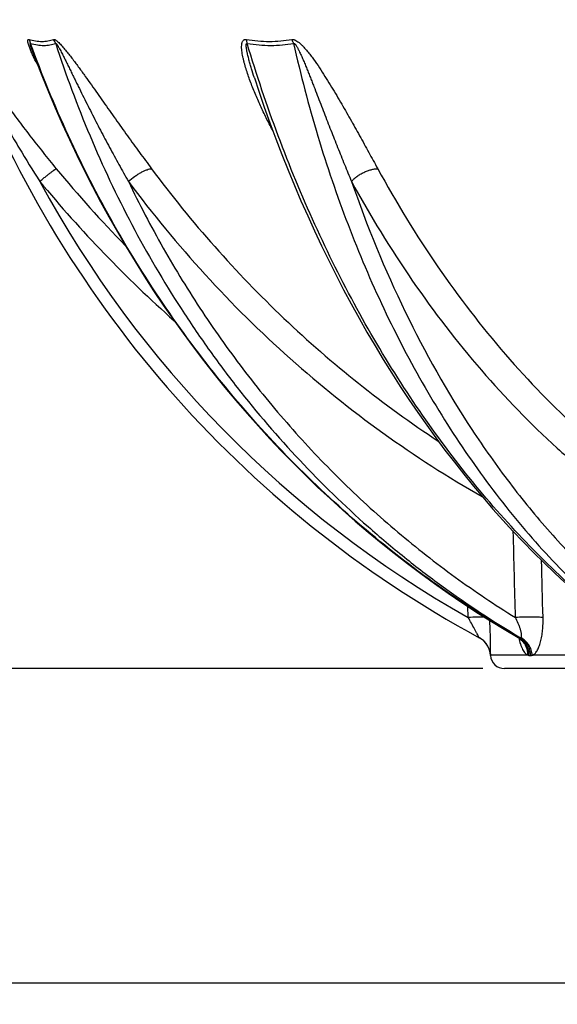
# Model space of a CAD drawing. Units: millimetres. Extents: x -459 to 1720, y 0 to 3391.
# Drawn here: x 218 to 467, y 1561 to 2018 of the extents above; entities that cross this region are included whole.
import ezdxf

# ---------------------------------------------------------------- set-up
doc = ezdxf.new("R2010")
doc.units = ezdxf.units.MM
doc.layers.add('AM_5', color=3, linetype='Continuous', lineweight=25)
doc.layers.add('RUNDUNGEN', color=7, linetype='Continuous')
doc.styles.get("Standard").update_dxf_attribs({"font": 'ISOCP.SHX'})
doc.dimstyles.new('AM_ISO$0', dxfattribs={"dimscale": 10, "dimtxt": 3.5, "dimasz": 3.5, "dimexe": 1, "dimexo": 1, "dimgap": 1.5, "dimtad": 1, "dimdsep": 46, "dimtxsty": 'Standard', "dimcen": 0, "dimclrd": 256, "dimclre": 256, "dimclrt": 140, "dimadec": 0, "dimazin": 2, "dimtp": 0.1, "dimtm": 0.1, "dimtfac": 0.71, "dimtdec": 3, "dimtmove": 0, "dimatfit": 3, "dimfxl": 1, "dimlwd": -1, "dimlwe": -1, "dimarcsym": 1})

# ---------------------------------------------------------------- blocks, each defined once
blk = doc.blocks.new('*D24')
at = {"layer": 'AM_5', "linetype": 'ByBlock', "transparency": 16777216}
for p, q in [((-2, 2956.09), (-306.1, 2956.09)), ((-296.1, 2921.09), (-296.1, 1751.68)), ((433, 1716.68), (-306.1, 1716.68))]:
    blk.add_line(p, q, dxfattribs=at)
at = {"layer": 'AM_5', "transparency": 16777216}
for points in [[(-301.94, 2921.09), (-290.27, 2921.09), (-296.1, 2956.09)], [(-301.94, 1751.68), (-290.27, 1751.68), (-296.1, 1716.68)]]:
    blk.add_solid(points, dxfattribs=at)
at = {"layer": 'Defpoints', "color": 0, "transparency": 16777216}
for p in [(8, 2956.09), (-296.1, 1716.68), (443, 1716.68)]:
    blk.add_point(p, dxfattribs=at)
at = {"layer": 'AM_5', "color": 140, "transparency": 16777216, "insert": (-328.61, 2336.39), "char_height": 35, "attachment_point": 5, "rotation": 90}
blk.add_mtext('1239', dxfattribs=at)
blk = doc.blocks.new('*D27')
at = {"layer": 'AM_5', "linetype": 'ByBlock', "transparency": 16777216}
for p, q in [((146.68, 3321.09), (-413.12, 3321.09)), ((-403.12, 3286.09), (-403.12, 1751.68)), ((433, 1716.68), (-413.12, 1716.68))]:
    blk.add_line(p, q, dxfattribs=at)
at = {"layer": 'AM_5', "transparency": 16777216}
for points in [[(-408.96, 3286.09), (-397.29, 3286.09), (-403.12, 3321.09)], [(-408.96, 1751.68), (-397.29, 1751.68), (-403.12, 1716.68)]]:
    blk.add_solid(points, dxfattribs=at)
at = {"layer": 'Defpoints', "color": 0, "transparency": 16777216}
for p in [(156.68, 3321.09), (-403.12, 1716.68), (443, 1716.68)]:
    blk.add_point(p, dxfattribs=at)
at = {"layer": 'AM_5', "color": 140, "transparency": 16777216, "insert": (-435.62, 2506.19), "char_height": 35, "attachment_point": 5, "rotation": 90}
blk.add_mtext('1604', dxfattribs=at)
blk = doc.blocks.new('*D31')
at = {"layer": 'AM_5', "linetype": 'ByBlock', "transparency": 16777216}
for p, q in [((17.5, 2304.82), (17.5, 1561.02)), ((1338.5, 2303.98), (1338.5, 1561.02)), ((52.5, 1571.02), (1303.5, 1571.02))]:
    blk.add_line(p, q, dxfattribs=at)
at = {"layer": 'AM_5', "transparency": 16777216}
for points in [[(52.5, 1576.85), (52.5, 1565.19), (17.5, 1571.02)], [(1303.5, 1576.85), (1303.5, 1565.19), (1338.5, 1571.02)]]:
    blk.add_solid(points, dxfattribs=at)
at = {"layer": 'Defpoints', "color": 0, "transparency": 16777216}
for p in [(17.5, 2314.82), (1338.5, 2313.98), (1338.5, 1571.02)]:
    blk.add_point(p, dxfattribs=at)
at = {"layer": 'AM_5', "color": 140, "transparency": 16777216, "insert": (670.73, 1603.52), "char_height": 35, "attachment_point": 5}
blk.add_mtext('%%c1321', dxfattribs=at)

msp = doc.modelspace()

# ---------------------------------------------------------------- linework, layer by layer
at = {"color": 7, "linetype": 'Continuous'}
msp.add_line((913, 1716.68), (443, 1716.68), dxfattribs=at)
msp.add_arc((443, 1723.17), 6.48, 183.3966, 270, dxfattribs=at)
at = {"layer": 'RUNDUNGEN', "color": 7, "linetype": 'Continuous'}
for p, q in [((327.1, 1990.64), (327.1, 1990.64)), ((449.5, 1730.98), (449.69, 1730.86)), ((435.88, 1725.78), (435.9, 1725.72)), ((435.9, 1725.73), (435.91, 1725.68)), ((435.91, 1725.68), (435.93, 1725.64)), ((435.93, 1725.64), (435.95, 1725.59)), ((435.94, 1725.6), (435.96, 1725.55)), ((435.96, 1725.55), (435.98, 1725.51)), ((435.98, 1725.51), (436, 1725.46)), ((436, 1725.46), (436.01, 1725.41)), ((436.01, 1725.41), (436.03, 1725.36)), ((436.03, 1725.36), (436.05, 1725.31)), ((436.07, 1725.24), (436.08, 1725.19)), ((436.08, 1725.19), (436.1, 1725.14)), ((436.1, 1725.14), (436.11, 1725.09)), ((436.11, 1725.09), (436.13, 1725.04)), ((436.13, 1725.04), (436.14, 1724.99)), ((436.14, 1724.99), (436.16, 1724.94)), ((436.16, 1724.94), (436.17, 1724.89)), ((436.17, 1724.89), (436.19, 1724.83)), ((436.19, 1724.83), (436.2, 1724.78)), ((436.2, 1724.78), (436.22, 1724.73)), ((436.22, 1724.73), (436.23, 1724.68)), ((436.23, 1724.68), (436.24, 1724.63)), ((436.24, 1724.63), (436.26, 1724.57)), ((436.26, 1724.57), (436.27, 1724.52)), ((436.27, 1724.52), (436.28, 1724.47)), ((436.28, 1724.47), (436.29, 1724.41)), ((436.29, 1724.41), (436.31, 1724.36)), ((436.31, 1724.36), (436.32, 1724.31)), ((436.32, 1724.31), (436.33, 1724.27)), ((436.33, 1724.27), (436.34, 1724.21)), ((436.34, 1724.21), (436.35, 1724.16)), ((436.35, 1724.16), (436.36, 1724.11)), ((436.36, 1724.11), (436.37, 1724.05)), ((436.37, 1724.05), (436.38, 1723.99)), ((436.38, 1723.99), (436.39, 1723.94)), ((436.39, 1723.94), (436.4, 1723.88)), ((436.4, 1723.88), (436.41, 1723.83)), ((436.41, 1723.83), (436.42, 1723.77)), ((436.42, 1723.77), (436.43, 1723.72)), ((436.43, 1723.72), (436.44, 1723.66)), ((436.44, 1723.66), (436.44, 1723.6)), ((436.44, 1723.6), (436.45, 1723.54)), ((436.45, 1723.54), (436.46, 1723.49)), ((436.46, 1723.49), (436.47, 1723.43)), ((436.47, 1723.43), (436.47, 1723.37)), ((436.47, 1723.37), (436.48, 1723.33)), ((436.48, 1723.33), (436.49, 1723.28)), ((436.49, 1723.28), (436.49, 1723.22)), ((436.49, 1723.22), (436.5, 1723.16)), ((436.5, 1723.16), (436.5, 1723.1)), ((436.5, 1723.1), (436.51, 1723.04)), ((436.51, 1723.04), (436.51, 1722.98)), ((436.51, 1722.98), (436.52, 1722.92)), ((436.52, 1722.92), (436.52, 1722.86))]:
    msp.add_line(p, q, dxfattribs=at)
at = {"layer": 'RUNDUNGEN', "color": 9, "linetype": 'Continuous'}
for p, q in [((426.2, 1740.35), (425.95, 1745.57)), ((449.74, 1730.98), (449.25, 1731.27)), ((436.53, 1722.78), (436.53, 1722.78)), ((453.91, 1722.83), (436.54, 1722.83)), ((454.57, 1722.78), (455.24, 1722.78)), ((505.4, 1722.83), (455.92, 1722.83))]:
    msp.add_line(p, q, dxfattribs=at)
at = {"layer": 'RUNDUNGEN', "color": 7, "linetype": 'Continuous'}
for points in [[(224.33, 2002.88), (225.74, 1999.12), (228.65, 1991.58), (231.68, 1984.09), (234.81, 1976.65), (238.05, 1969.26), (241.4, 1961.92), (244.84, 1954.64), (248.4, 1947.41), (252.05, 1940.25), (255.81, 1933.14), (259.67, 1926.1), (263.63, 1919.12), (267.69, 1912.2), (271.84, 1905.35), (276.1, 1898.58), (280.45, 1891.87), (284.89, 1885.24), (289.43, 1878.68), (294.06, 1872.19), (298.79, 1865.78), (303.6, 1859.45), (308.5, 1853.21), (313.49, 1847.04), (318.57, 1840.96), (323.74, 1834.96), (328.98, 1829.05), (334.31, 1823.22), (339.73, 1817.49), (345.22, 1811.84), (350.79, 1806.29), (356.44, 1800.83), (362.16, 1795.47), (367.96, 1790.2), (373.84, 1785.03), (379.78, 1779.96), (385.8, 1774.98), (391.88, 1770.11), (398.04, 1765.34), (404.26, 1760.68), (410.54, 1756.11), (416.88, 1751.66), (423.29, 1747.31), (429.76, 1743.06), (436.28, 1738.93), (442.87, 1734.9)], [(327.1, 1990.64), (329.16, 1984.45), (331.71, 1977.02), (334.35, 1969.64), (337.06, 1962.32), (339.86, 1955.04), (342.73, 1947.83), (345.68, 1940.67), (348.71, 1933.57), (351.81, 1926.54), (354.99, 1919.56), (358.24, 1912.66), (361.57, 1905.81), (364.97, 1899.04), (368.45, 1892.34), (371.99, 1885.71), (375.61, 1879.15), (379.29, 1872.67), (383.04, 1866.26), (386.87, 1859.94), (390.75, 1853.69), (394.71, 1847.52), (398.73, 1841.44), (402.81, 1835.44), (406.96, 1829.53), (411.17, 1823.7), (415.44, 1817.97), (419.77, 1812.32), (424.16, 1806.76), (428.6, 1801.3), (433.11, 1795.93), (437.66, 1790.66), (442.28, 1785.49), (446.94, 1780.41), (451.66, 1775.43), (456.43, 1770.55), (461.25, 1765.78), (466.12, 1761.1), (471.04, 1756.53)], [(442.87, 1734.9), (449.3, 1731.1), (449.5, 1730.98)], [(449.69, 1730.86), (449.86, 1730.73), (450.01, 1730.61), (450.15, 1730.49), (450.28, 1730.38), (450.4, 1730.27), (450.5, 1730.17), (450.59, 1730.07), (450.67, 1729.99), (450.74, 1729.91), (450.79, 1729.85), (450.83, 1729.79), (450.87, 1729.74), (450.89, 1729.71), (450.91, 1729.68), (450.92, 1729.67), (450.93, 1729.66), (450.93, 1729.66)], [(436.05, 1725.31), (436.06, 1725.26), (436.07, 1725.24)], [(436.52, 1722.86), (436.53, 1722.8), (436.53, 1722.78)]]:
    msp.add_lwpolyline(points, dxfattribs=at)
for centre, radius, start, end in [((678, 2186.47), 518, 200.3325, 241.5599), ((426.55, 1722.19), 10, 3.3992, 61.5598)]:
    msp.add_arc(centre, radius, start, end, dxfattribs=at)
at = {"layer": 'RUNDUNGEN', "color": 9, "linetype": 'Continuous'}
for centre, radius, start, end in [((225.13, 2002.57), 10.67, 21.4846, 32.6989), ((677.34, 2313.21), 573.09, 219.53445, 224.31501), ((677.4, 2313.77), 583.15, 219.53484, 228.36336), ((678, 2186.16), 512, 208.4088, 240.5413), ((426.57, 1722.2), 10.02, 61.6496, 62.0831), ((445.03, 1723.59), 8.67, 45.7949, 59.4437), ((450.09, 1664.19), 66.8, 89.7014, 90.2986), ((454.56, 1727.5), 4.71, 262.0599, 270.1229), ((455.25, 1727.78), 5, 269.8917, 277.7101)]:
    msp.add_arc(centre, radius, start, end, dxfattribs=at)
for points, knots in [([(191.35, 2008.34), (191.35, 2008.34), (191.35, 2008.35), (191.35, 2008.36), (191.35, 2008.37), (191.36, 2008.36), (191.37, 2008.35), (191.38, 2008.34), (191.4, 2008.32), (191.42, 2008.29), (191.45, 2008.26), (191.49, 2008.21), (191.54, 2008.13), (191.62, 2008.02), (191.71, 2007.9), (191.8, 2007.76), (191.95, 2007.56), (192.14, 2007.28), (192.38, 2006.92), (192.74, 2006.39), (193.21, 2005.69), (193.79, 2004.82), (194.4, 2003.91), (195.23, 2002.66), (196.3, 2001.07), (197.6, 1999.14), (198.92, 1997.18), (200.26, 1995.21), (201.62, 1993.23), (203.44, 1990.58), (205.75, 1987.27), (208.56, 1983.31), (211.41, 1979.35), (214.29, 1975.41), (217.2, 1971.49), (220.15, 1967.58), (224.12, 1962.41), (229.16, 1956), (233.27, 1950.93), (235.35, 1948.42)], [0, 0, 0, 0, 0.000212, 0.000338, 0.000396, 0.000489, 0.000668, 0.000939, 0.0013, 0.001751, 0.00229, 0.002912, 0.004395, 0.006169, 0.008201, 0.010458, 0.012912, 0.018308, 0.024217, 0.030514, 0.043943, 0.058128, 0.072815, 0.087852, 0.11863, 0.150018, 0.181796, 0.213841, 0.246077, 0.278454, 0.343507, 0.408829, 0.47432, 0.539923, 0.605597, 0.671315, 0.737058, 0.868555, 1, 1, 1, 1]), ([(192.65, 2005.76), (192.97, 2005.12), (193.61, 2003.8), (194.9, 2001.14), (196.55, 1997.77), (198.56, 1993.73), (201.29, 1988.35), (204.78, 1981.65), (209.1, 1973.69), (213.55, 1965.79), (219.64, 1955.36), (224.4, 1947.65), (227.66, 1942.57)], [0, 0, 0, 0, 0.029844, 0.060664, 0.122917, 0.185432, 0.248044, 0.37337, 0.498736, 0.624097, 0.749435, 1, 1, 1, 1]), ([(223.35, 2003.56), (223.23, 2003.84), (223.01, 2004.4), (222.7, 2005.22), (222.48, 2005.89), (222.33, 2006.4), (222.24, 2006.77), (222.17, 2007.11), (222.12, 2007.43), (222.1, 2007.72), (222.12, 2007.97), (222.18, 2008.18), (222.3, 2008.33), (222.49, 2008.38), (222.62, 2008.36), (222.69, 2008.34)], [0, 0, 0, 0, 0.169392, 0.332681, 0.48767, 0.561049, 0.630917, 0.6965, 0.756833, 0.810764, 0.857133, 0.895419, 0.927514, 0.959851, 1, 1, 1, 1]), ([(222.69, 2008.34), (223.7, 2008.06), (225.69, 2007.62), (228.65, 2007.38), (231.47, 2007.6), (233.26, 2008.04), (234.11, 2008.34)], [0, 0, 0, 0, 0.271419, 0.525542, 0.766593, 1, 1, 1, 1]), ([(223.44, 2006.48), (223.39, 2006.64), (223.19, 2007.28), (222.92, 2007.9), (222.69, 2008.34)], [0, 0, 0, 0, 0.25214, 1, 1, 1, 1]), ([(224.33, 2002.88), (224.27, 2003.05), (224.14, 2003.41), (223.95, 2003.94), (223.8, 2004.38), (223.68, 2004.73), (223.6, 2004.99), (223.52, 2005.24), (223.45, 2005.49), (223.38, 2005.74), (223.33, 2005.94), (223.3, 2006.1), (223.29, 2006.21), (223.28, 2006.31), (223.28, 2006.4), (223.28, 2006.47), (223.31, 2006.51), (223.35, 2006.52), (223.38, 2006.52), (223.41, 2006.5), (223.43, 2006.49), (223.44, 2006.48)], [0, 0, 0, 0, 0.14386, 0.28659, 0.427756, 0.497538, 0.566603, 0.634741, 0.701626, 0.766731, 0.829113, 0.858762, 0.88689, 0.912882, 0.93576, 0.954167, 0.967448, 0.973576, 0.980724, 0.989512, 1, 1, 1, 1]), ([(449.25, 1731.27), (436.46, 1738.7), (411.48, 1754.8), (376.24, 1782.34), (343.35, 1813.12), (313.09, 1846.91), (285.71, 1883.43), (261.41, 1922.38), (240.39, 1963.45), (228.69, 1991.98), (223.44, 2006.48)], [0, 0, 0, 0, 0.122122, 0.245129, 0.369023, 0.493778, 0.619342, 0.745636, 0.872561, 1, 1, 1, 1]), ([(223.44, 2006.48), (224.47, 2006.2), (226.49, 2005.76), (229.5, 2005.53), (232.37, 2005.74), (234.19, 2006.19), (235.06, 2006.48)], [0, 0, 0, 0, 0.270999, 0.525091, 0.766351, 1, 1, 1, 1]), ([(234.11, 2008.34), (234.27, 2008.4), (234.6, 2008.33), (234.99, 2008.13), (235.34, 2007.9), (235.71, 2007.61), (236.24, 2007.16), (237.17, 2006.25), (238.46, 2004.82), (239.98, 2002.99), (241.48, 2001.08), (242.96, 1999.15), (244.43, 1997.19), (245.87, 1995.22), (247.31, 1993.24), (249.21, 1990.59), (251.57, 1987.29), (254.37, 1983.32), (257.17, 1979.36), (259.96, 1975.42), (262.74, 1971.5), (265.52, 1967.59), (269.22, 1962.42), (273.86, 1956.02), (277.6, 1950.94), (279.47, 1948.42)], [0, 0, 0, 0, 0.006996, 0.01185, 0.017507, 0.023788, 0.03053, 0.044923, 0.075595, 0.107337, 0.139499, 0.171836, 0.204242, 0.236662, 0.269067, 0.301441, 0.366058, 0.430472, 0.494666, 0.558635, 0.622377, 0.68589, 0.749174, 0.875054, 1, 1, 1, 1]), ([(235.06, 2006.48), (235.07, 2006.5), (235.1, 2006.52), (235.17, 2006.52), (235.24, 2006.48), (235.32, 2006.41), (235.4, 2006.33), (235.48, 2006.23), (235.56, 2006.13), (235.67, 2005.99), (235.8, 2005.79), (235.95, 2005.56), (236.1, 2005.32), (236.29, 2004.99), (236.53, 2004.57), (236.91, 2003.9), (237.36, 2003.05), (237.9, 2002.03), (238.42, 2001), (238.94, 1999.97), (239.46, 1998.94), (239.97, 1997.91), (240.65, 1996.53), (241.5, 1994.81), (242.51, 1992.75), (243.51, 1990.69), (244.52, 1988.63), (245.86, 1985.9), (247.55, 1982.49), (249.58, 1978.41), (251.63, 1974.35), (253.69, 1970.31), (255.78, 1966.28), (257.88, 1962.28), (260.71, 1956.97), (264.3, 1950.39), (267.24, 1945.16), (268.72, 1942.57)], [0, 0, 0, 0, 0.000768, 0.001598, 0.00273, 0.004153, 0.005771, 0.00751, 0.009325, 0.011189, 0.015005, 0.018892, 0.022817, 0.026767, 0.034705, 0.042671, 0.058633, 0.074602, 0.090563, 0.106511, 0.122445, 0.138365, 0.154271, 0.186041, 0.217761, 0.249435, 0.281066, 0.312657, 0.375729, 0.438664, 0.501474, 0.564166, 0.626745, 0.689214, 0.751578, 0.875993, 1, 1, 1, 1]), ([(235.06, 2006.48), (239.74, 1991.97), (250.31, 1963.43), (269.74, 1922.29), (288.78, 1889.71), (305.62, 1864.89), (323.42, 1841.01), (347.54, 1812.87), (374.05, 1787.13), (396.5, 1768.2), (419.66, 1750.45), (437.93, 1738.4), (450.43, 1730.98)], [0, 0, 0, 0, 0.127992, 0.255176, 0.381494, 0.444332, 0.506943, 0.631456, 0.75509, 0.81661, 0.877933, 1, 1, 1, 1]), ([(335.81, 1965.69), (334.83, 1967.54), (332.93, 1971.27), (330.67, 1975.97), (328.96, 1979.75), (327.73, 1982.59), (326.56, 1985.44), (325.45, 1988.29), (324.41, 1991.13), (323.47, 1993.98), (322.76, 1996.35), (322.26, 1998.24), (321.93, 1999.64), (321.64, 2001.02), (321.41, 2002.39), (321.25, 2003.73), (321.19, 2005.03), (321.24, 2006.07), (321.4, 2006.85), (321.57, 2007.37), (321.84, 2007.83), (322.16, 2008.13), (322.47, 2008.28), (322.84, 2008.38), (323.14, 2008.37), (323.34, 2008.34)], [0, 0, 0, 0, 0.134461, 0.26814, 0.334615, 0.40079, 0.466609, 0.531995, 0.596845, 0.661009, 0.724263, 0.755447, 0.786251, 0.816586, 0.846326, 0.875284, 0.903175, 0.929543, 0.941969, 0.953769, 0.964939, 0.975757, 0.981301, 0.987115, 1, 1, 1, 1]), ([(327.1, 1990.64), (326.66, 1992.02), (326, 1994.08), (325.19, 1996.84), (324.71, 1998.57), (324.35, 1999.95), (324.09, 2000.98), (323.89, 2001.84), (323.75, 2002.53), (323.64, 2003.04), (323.55, 2003.55), (323.46, 2004.06), (323.39, 2004.56), (323.34, 2004.98), (323.32, 2005.31), (323.31, 2005.55), (323.31, 2005.79), (323.33, 2006.02), (323.36, 2006.2), (323.41, 2006.33), (323.45, 2006.41), (323.52, 2006.48), (323.64, 2006.54), (323.74, 2006.51), (323.81, 2006.48)], [0, 0, 0, 0, 0.259645, 0.388939, 0.517666, 0.58173, 0.645518, 0.708934, 0.74046, 0.771828, 0.802998, 0.833915, 0.864489, 0.894574, 0.909356, 0.923894, 0.938101, 0.951831, 0.96483, 0.970938, 0.976704, 0.982142, 0.987517, 1, 1, 1, 1]), ([(323.34, 2008.34), (326.9, 2007.77), (332.26, 2007.31), (339.32, 2007.6), (342.75, 2008.04), (344.44, 2008.34)], [0, 0, 0, 0, 0.510647, 0.757633, 1, 1, 1, 1]), ([(323.81, 2006.48), (323.78, 2006.64), (323.66, 2007.27), (323.49, 2007.89), (323.34, 2008.34)], [0, 0, 0, 0, 0.255798, 1, 1, 1, 1]), ([(502.92, 1730.98), (492.83, 1738.5), (473.1, 1754.83), (445.5, 1782.4), (419.65, 1813.23), (395.76, 1847.05), (374.01, 1883.59), (354.58, 1922.57), (337.62, 1963.66), (328.12, 1992.03), (323.81, 2006.48)], [0, 0, 0, 0, 0.112976, 0.22961, 0.349922, 0.473818, 0.601098, 0.731475, 0.864585, 1, 1, 1, 1]), ([(323.81, 2006.48), (327.43, 2005.91), (332.88, 2005.45), (340.06, 2005.75), (343.56, 2006.19), (345.28, 2006.48)], [0, 0, 0, 0, 0.510453, 0.757501, 1, 1, 1, 1]), ([(344.44, 2008.34), (344.58, 2008.36), (344.89, 2008.38), (345.36, 2008.3), (345.85, 2008.14), (346.53, 2007.83), (347.35, 2007.3), (348.27, 2006.54), (349.16, 2005.71), (350.29, 2004.54), (351.62, 2003), (353.13, 2001.1), (355.03, 1998.52), (357.28, 1995.24), (359.84, 1991.27), (362.3, 1987.3), (364.68, 1983.33), (367, 1979.37), (369.27, 1975.43), (372.23, 1970.21), (375.84, 1963.75), (380.08, 1956.05), (382.88, 1950.95), (384.26, 1948.42)], [0, 0, 0, 0, 0.005964, 0.012505, 0.019604, 0.027152, 0.043086, 0.059591, 0.076311, 0.093092, 0.126604, 0.159929, 0.193029, 0.258579, 0.323355, 0.387451, 0.450938, 0.513865, 0.576271, 0.638181, 0.760587, 0.88118, 1, 1, 1, 1]), ([(345.28, 2006.48), (345.22, 2006.64), (344.98, 2007.28), (344.69, 2007.89), (344.44, 2008.34)], [0, 0, 0, 0, 0.252929, 1, 1, 1, 1]), ([(345.28, 2006.48), (345.3, 2006.5), (345.37, 2006.52), (345.48, 2006.52), (345.59, 2006.48), (345.74, 2006.39), (345.91, 2006.24), (346.1, 2006.02), (346.28, 2005.8), (346.44, 2005.56), (346.6, 2005.32), (346.8, 2004.99), (347.04, 2004.58), (347.32, 2004.07), (347.58, 2003.56), (347.92, 2002.88), (348.33, 2002.03), (348.8, 2001), (349.26, 1999.97), (349.85, 1998.6), (350.58, 1996.88), (351.42, 1994.81), (352.25, 1992.75), (353.07, 1990.69), (353.88, 1988.63), (354.94, 1985.9), (356.26, 1982.49), (357.84, 1978.41), (359.41, 1974.35), (360.97, 1970.31), (362.54, 1966.29), (364.12, 1962.29), (366.22, 1956.98), (368.86, 1950.41), (371.01, 1945.17), (372.1, 1942.57)], [0, 0, 0, 0, 0.001395, 0.002913, 0.004621, 0.006488, 0.010463, 0.014568, 0.018709, 0.022859, 0.027008, 0.031151, 0.039417, 0.047654, 0.055866, 0.064054, 0.080372, 0.096622, 0.112816, 0.128962, 0.161133, 0.193168, 0.225088, 0.256906, 0.288632, 0.320274, 0.383326, 0.446092, 0.508593, 0.570841, 0.632847, 0.694616, 0.756152, 0.878533, 1, 1, 1, 1]), ([(345.28, 2006.48), (348.52, 1992.06), (355.93, 1963.74), (369.88, 1922.64), (386.45, 1883.66), (405.52, 1847.1), (426.94, 1813.26), (450.54, 1782.41), (476.13, 1754.82), (494.68, 1738.49), (504.21, 1730.98)], [0, 0, 0, 0, 0.136818, 0.270759, 0.401459, 0.528635, 0.652097, 0.771764, 0.887674, 1, 1, 1, 1]), ([(226.9, 1996.13), (226.24, 1997.37), (225.3, 1999.24), (224.13, 2001.72), (223.6, 2002.95), (223.35, 2003.56)], [0, 0, 0, 0, 0.511892, 0.760126, 1, 1, 1, 1]), ([(227.66, 1942.57), (228.13, 1942.96), (229.07, 1943.72), (230.43, 1944.82), (231.7, 1945.82), (232.67, 1946.57), (233.38, 1947.1), (233.83, 1947.44), (234.23, 1947.73), (234.57, 1947.97), (234.86, 1948.16), (235.05, 1948.28), (235.18, 1948.35), (235.25, 1948.39), (235.3, 1948.41), (235.34, 1948.42), (235.35, 1948.42)], [0, 0, 0, 0, 0.190665, 0.373556, 0.542361, 0.691254, 0.756601, 0.815113, 0.866288, 0.909694, 0.944969, 0.971836, 0.982061, 0.990138, 0.996088, 1, 1, 1, 1]), ([(268.72, 1942.57), (269.65, 1943.38), (271.1, 1944.51), (273.12, 1945.85), (274.61, 1946.73), (276.02, 1947.44), (277.32, 1947.98), (278.45, 1948.32), (279.16, 1948.42), (279.47, 1948.42)], [0, 0, 0, 0, 0.297474, 0.445064, 0.585589, 0.714692, 0.82856, 0.924215, 1, 1, 1, 1]), ([(279.47, 1948.42), (288.71, 1935.97), (308.19, 1911.93), (340.28, 1878.64), (374.93, 1848.46), (399.65, 1830.5), (412.34, 1822.13)], [0, 0, 0, 0, 0.252455, 0.503212, 0.75235, 1, 1, 1, 1]), ([(372.1, 1942.57), (372.47, 1942.98), (373.28, 1943.78), (374.65, 1944.88), (376.18, 1945.88), (377.81, 1946.75), (379.48, 1947.47), (381.14, 1948), (382.73, 1948.33), (383.77, 1948.42), (384.26, 1948.42)], [0, 0, 0, 0, 0.119842, 0.247857, 0.380863, 0.515368, 0.647791, 0.774676, 0.892913, 1, 1, 1, 1]), ([(384.26, 1948.42), (392.78, 1932.83), (411, 1903.01), (442.31, 1862.2), (471.3, 1832.23), (495.87, 1811.16), (508.57, 1801.61), (515.01, 1797.09)], [0, 0, 0, 0, 0.264212, 0.518758, 0.763774, 0.88294, 1, 1, 1, 1]), ([(268.72, 1942.57), (273.75, 1932.08), (284.5, 1911.49), (302.66, 1881.87), (322.72, 1853.74), (344.58, 1827.25), (368.15, 1802.51), (393.29, 1779.65), (419.9, 1758.79), (438.57, 1746.25), (448.1, 1740.35)], [0, 0, 0, 0, 0.12741, 0.254128, 0.380139, 0.505441, 0.630045, 0.753977, 0.877278, 1, 1, 1, 1]), ([(268.72, 1942.57), (279.83, 1927.6), (303.48, 1898.87), (342.99, 1859.78), (386.03, 1825.24), (416.87, 1805.41), (432.72, 1796.39)], [0, 0, 0, 0, 0.252848, 0.503697, 0.752677, 1, 1, 1, 1]), ([(372.1, 1942.57), (379.22, 1921.94), (395.45, 1882.3), (421.4, 1836.12), (444.98, 1802.74), (463.71, 1779.87), (483.61, 1758.98), (497.76, 1746.31), (504.99, 1740.35)], [0, 0, 0, 0, 0.26732, 0.523365, 0.646977, 0.767574, 0.88521, 1, 1, 1, 1]), ([(372.1, 1942.57), (380.76, 1926.71), (399.3, 1896.38), (431.15, 1854.85), (460.64, 1824.36), (485.64, 1802.92), (498.56, 1793.2), (505.12, 1788.61)], [0, 0, 0, 0, 0.264212, 0.518758, 0.763774, 0.88294, 1, 1, 1, 1]), ([(433.75, 1740.54), (433.22, 1740.55), (432.09, 1740.54), (429.58, 1740.5), (427.58, 1740.42), (426.2, 1740.35)], [0, 0, 0, 0, 0.207018, 0.45025, 1, 1, 1, 1]), ([(431.21, 1731.15), (431.09, 1731.36), (430.81, 1731.9), (430.33, 1732.81), (429.75, 1733.92), (428.87, 1735.57), (427.69, 1737.73), (426.71, 1739.47), (426.2, 1740.35)], [0, 0, 0, 0, 0.070037, 0.173173, 0.294953, 0.427419, 0.708892, 1, 1, 1, 1]), ([(460.86, 1740.35), (460.54, 1740.39), (459.78, 1740.44), (458.53, 1740.5), (457.04, 1740.54), (454.76, 1740.55), (451.75, 1740.51), (449.31, 1740.42), (448.1, 1740.35)], [0, 0, 0, 0, 0.077664, 0.177019, 0.294659, 0.426503, 0.71409, 1, 1, 1, 1]), ([(450.65, 1731.05), (450.73, 1731.11), (450.82, 1731.23), (450.89, 1731.43), (450.95, 1731.69), (450.97, 1732.07), (450.93, 1732.57), (450.85, 1733.11), (450.73, 1733.7), (450.57, 1734.31), (450.31, 1735.18), (449.93, 1736.28), (449.2, 1738.1), (448.56, 1739.45), (448.1, 1740.35)], [0, 0, 0, 0, 0.028276, 0.045136, 0.064062, 0.107841, 0.158554, 0.214842, 0.275551, 0.339775, 0.406821, 0.547364, 0.694219, 1, 1, 1, 1]), ([(455.92, 1722.83), (456.35, 1722.98), (456.96, 1723.41), (457.62, 1724.18), (458.12, 1724.94), (458.59, 1725.81), (459.18, 1727.18), (459.79, 1729.13), (460.34, 1731.69), (460.7, 1734.46), (460.89, 1737.37), (460.89, 1739.35), (460.86, 1740.35)], [0, 0, 0, 0, 0.071304, 0.11398, 0.161699, 0.214346, 0.271601, 0.398122, 0.537584, 0.68639, 0.841416, 1, 1, 1, 1]), ([(436.54, 1722.83), (436.54, 1723.05), (436.55, 1723.69), (436.56, 1724.89), (436.55, 1726.56), (436.54, 1728.6), (436.5, 1730.94), (436.41, 1734.43), (436.31, 1737.13), (436.23, 1738.96)], [0, 0, 0, 0, 0.041824, 0.117958, 0.22323, 0.351868, 0.498357, 0.657843, 1, 1, 1, 1]), ([(431.26, 1731.05), (431.26, 1731.06), (431.24, 1731.09), (431.22, 1731.12), (431.21, 1731.15)], [0, 0, 0, 0, 0.213823, 1, 1, 1, 1]), ([(431.31, 1730.98), (431.31, 1730.99), (431.3, 1730.99), (431.28, 1731.01), (431.27, 1731.04), (431.26, 1731.05)], [0, 0, 0, 0, 0.104939, 0.307351, 1, 1, 1, 1]), ([(436.54, 1722.83), (436.49, 1723.67), (436.18, 1725.34), (435.1, 1727.66), (433.46, 1729.62), (432.07, 1730.62), (431.33, 1731.02)], [0, 0, 0, 0, 0.249391, 0.499105, 0.749297, 1, 1, 1, 1]), ([(449.19, 1731.17), (449.21, 1731.16), (449.29, 1731.12), (449.37, 1731.08), (449.43, 1731.05)], [0, 0, 0, 0, 0.263831, 1, 1, 1, 1]), ([(449.43, 1731.05), (449.46, 1731.04), (449.56, 1731.01), (449.66, 1730.99), (449.74, 1730.98)], [0, 0, 0, 0, 0.272394, 1, 1, 1, 1]), ([(449.6, 1730.91), (449.83, 1729.93), (450.22, 1728.5), (450.87, 1726.72), (451.39, 1725.57), (451.96, 1724.58), (452.7, 1723.59), (453.41, 1723.01), (453.91, 1722.83)], [0, 0, 0, 0, 0.322558, 0.468881, 0.603018, 0.72356, 0.829646, 1, 1, 1, 1]), ([(454.57, 1722.78), (454.53, 1723.62), (454.24, 1725.29), (453.23, 1727.6), (451.73, 1729.57), (450.43, 1730.58), (449.74, 1730.98)], [0, 0, 0, 0, 0.255347, 0.508002, 0.7564, 1, 1, 1, 1]), ([(450.43, 1730.98), (450.47, 1730.99), (450.55, 1731), (450.62, 1731.03), (450.65, 1731.05)], [0, 0, 0, 0, 0.511068, 1, 1, 1, 1]), ([(455.24, 1722.78), (455.2, 1723.62), (454.91, 1725.29), (453.92, 1727.6), (452.42, 1729.57), (451.12, 1730.58), (450.43, 1730.98)], [0, 0, 0, 0, 0.255635, 0.508397, 0.756692, 1, 1, 1, 1]), ([(455.92, 1722.83), (455.84, 1723.68), (455.47, 1725.36), (454.35, 1727.67), (452.73, 1729.64), (451.38, 1730.65), (450.65, 1731.05)], [0, 0, 0, 0, 0.252656, 0.505149, 0.754909, 1, 1, 1, 1]), ([(453.91, 1722.83), (453.91, 1723.49), (453.79, 1724.8), (453.23, 1726.68), (452.33, 1728.38), (451.52, 1729.37), (451.07, 1729.8)], [0, 0, 0, 0, 0.255938, 0.508137, 0.756101, 1, 1, 1, 1]), ([(436.53, 1722.78), (436.53, 1722.78), (436.53, 1722.79), (436.53, 1722.8), (436.54, 1722.81), (436.54, 1722.82), (436.54, 1722.83)], [0, 0, 0, 0, 0.067382, 0.253838, 0.564555, 1, 1, 1, 1])]:
    msp.add_open_spline(points, degree=3, knots=knots, dxfattribs=at)
for points in [[(448.1, 1740.35), (447.76, 1753.65), (447.43, 1766.95), (447.1, 1780.24)], [(460.86, 1740.35), (460.63, 1749.18), (460.41, 1758.01), (460.18, 1766.84)]]:
    msp.add_open_spline(points, degree=3, dxfattribs=at)

# ---------------------------------------------------------------- dimensions: what is measured, and where the dimension line sits
at = {"layer": 'AM_5'}
dim = msp.add_linear_dim(base=(-403.12, 1716.68), p1=(156.68, 3321.09), p2=(443, 1716.68), angle=90, dimstyle='AM_ISO$0', override={"dimdec": 0}, dxfattribs=at)
dim.commit()
dim.dimension.update_dxf_attribs({"geometry": '*D27', "text_midpoint": (-403.12, 2506.19), "dimtype": 160})
dim = msp.add_linear_dim(base=(-296.1, 1716.68), p1=(8, 2956.09), p2=(443, 1716.68), angle=90, dimstyle='AM_ISO$0', override={"dimdec": 0}, dxfattribs=at)
dim.commit()
dim.dimension.update_dxf_attribs({"geometry": '*D24', "text_midpoint": (-328.61, 2336.39)})
dim = msp.add_linear_dim(base=(1338.5, 1571.02), p1=(17.5, 2314.82), p2=(1338.5, 2313.98), text='%%c<>', dimstyle='AM_ISO$0', override={"dimdec": 0}, dxfattribs=at)
dim.commit()
dim.dimension.update_dxf_attribs({"geometry": '*D31', "text_midpoint": (670.73, 1571.02), "dimtype": 160})

doc.saveas('drawing.dxf')
